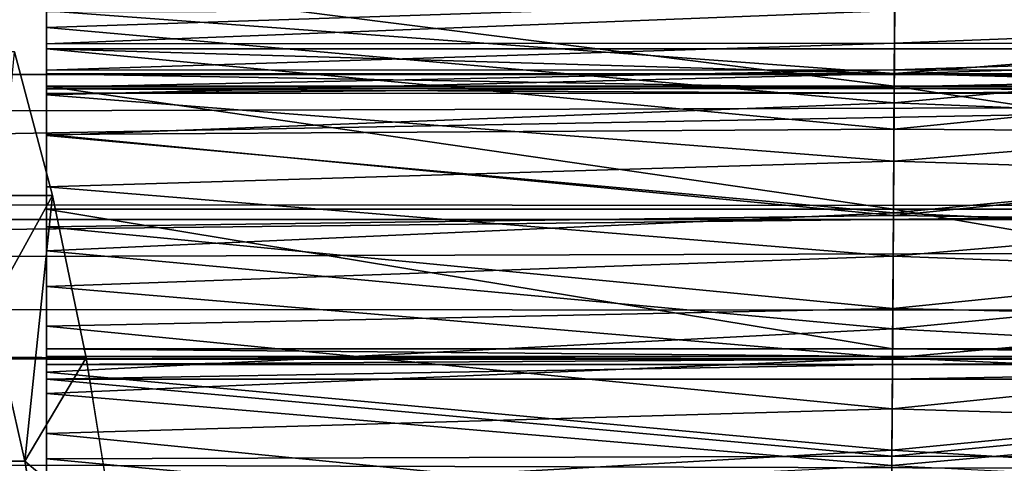
# Model space of a CAD drawing. Units: feet. Extents: x -1.5 to 12.9, y -5 to 1.5.
# Drawn here: x 8.3 to 8.5, y 0.2 to 0.3 of the extents above; entities that cross this region are included whole.
import ezdxf

# ---------------------------------------------------------------- set-up
doc = ezdxf.new("R2010")
doc.units = ezdxf.units.FT
doc.header["$MEASUREMENT"] = 0
for name, color, linetype in [('AFUWA-3-ARPM', 4, 'Continuous'), ('AFUWA-3-BTVL', 11, 'Continuous'), ('AFUWA-3-HWSS', 4, 'Continuous')]:
    doc.layers.add(name, color=color, linetype=linetype)

msp = doc.modelspace()

# ---------------------------------------------------------------- linework, layer by layer
at = {"layer": 'AFUWA-3-ARPM'}
for points in [[(6.41554, 0.21186, 13.16475), (11.09284, 0.29771, 13.09033), (6.3798, 0.29909, 13.08885)], [(11.09284, 0.29771, 13.09033), (6.41554, 0.21186, 13.16475), (11.07357, 0.20912, 13.16735)], [(8.66531, 0.23132, 8.08268), (3.40351, 0.23613, 6.48159), (8.67695, 0.29528, 8.04435)], [(8.67695, 0.29528, 8.04435), (3.40351, 0.23613, 6.48159), (3.41442, 0.29528, 6.44569)], [(10.72641, 0.25748, 11.33994), (10.71696, 0.28683, 11.33277), (1.06142, 0.25832, 8.40382)], [(10.71696, 0.28683, 11.33277), (1.07284, 0.28659, 8.40309), (1.06142, 0.25832, 8.40382)], [(1.06142, 0.25832, 8.40382), (1.05008, 0.22977, 8.4041), (10.72641, 0.25748, 11.33994)], [(1.05008, 0.22977, 8.4041), (10.73585, 0.2284, 11.34658), (10.72641, 0.25748, 11.33994)], [(3.40351, 0.23613, 6.48159), (8.66531, 0.23132, 8.08268), (3.39498, 0.17025, 6.50966)], [(8.66531, 0.23132, 8.08268), (8.65634, 0.15925, 8.1122), (3.39498, 0.17025, 6.50966)], [(1.05008, 0.22977, 8.4041), (1.03869, 0.20065, 8.40395), (10.73585, 0.2284, 11.34658)], [(10.73585, 0.2284, 11.34658), (1.03869, 0.20065, 8.40395), (10.74482, 0.20105, 11.35244)], [(6.4421, 0.11125, 13.21588), (11.07357, 0.20912, 13.16735), (6.41554, 0.21186, 13.16475)], [(6.4421, 0.11125, 13.21588), (11.05867, 0.10749, 13.21802), (11.07357, 0.20912, 13.16735)], [(1.02769, 0.17211, 8.40336), (10.75428, 0.17252, 11.35808), (1.03869, 0.20065, 8.40395)], [(1.03869, 0.20065, 8.40395), (10.75428, 0.17252, 11.35808), (10.74482, 0.20105, 11.35244)]]:
    msp.add_3dface(points, dxfattribs=at)
at = {"layer": 'AFUWA-3-BTVL'}
for points in [[(8.27884, 0.23351, 7.92693), (3.83497, 0.2622, 6.54672), (3.81058, 0.23351, 6.56955)], [(8.27884, 0.23351, 7.92693), (8.27127, 0.2622, 7.89438), (3.83497, 0.2622, 6.54672)], [(8.26641, 0.21107, 7.87352), (8.27127, 0.2622, 7.89438), (8.27884, 0.23351, 7.92693)], [(3.78894, 0.20114, 6.5898), (8.28556, 0.20114, 7.95579), (3.81058, 0.23351, 6.56955)], [(3.81058, 0.23351, 6.56955), (8.28556, 0.20114, 7.95579), (8.27884, 0.23351, 7.92693)], [(8.26641, 0.21107, 7.87352), (8.27884, 0.23351, 7.92693), (8.27334, 0.18052, 7.9033)], [(8.27884, 0.23351, 7.92693), (8.28556, 0.20114, 7.95579), (8.27334, 0.18052, 7.9033)], [(8.27334, 0.18052, 7.9033), (3.82829, 0.18052, 6.55297), (3.85061, 0.21107, 6.53208)], [(8.27334, 0.18052, 7.9033), (3.85061, 0.21107, 6.53208), (8.26641, 0.21107, 7.87352)], [(3.78894, 0.20114, 6.5898), (3.77033, 0.16534, 6.60722), (8.29134, 0.16534, 7.98061)], [(8.28556, 0.20114, 7.95579), (3.78894, 0.20114, 6.5898), (8.29134, 0.16534, 7.98061)], [(8.29134, 0.16534, 7.98061), (8.27334, 0.18052, 7.9033), (8.28556, 0.20114, 7.95579)], [(8.27915, 0.14628, 7.92825), (3.80958, 0.14628, 6.57048), (3.82829, 0.18052, 6.55297)], [(8.27334, 0.18052, 7.9033), (8.27915, 0.14628, 7.92825), (3.82829, 0.18052, 6.55297)], [(8.27915, 0.14628, 7.92825), (8.27334, 0.18052, 7.9033), (8.29134, 0.16534, 7.98061)]]:
    msp.add_3dface(points, dxfattribs=at)
at = {"layer": 'AFUWA-3-HWSS'}
for points in [[(8.27763, 0.30637, 12.73278), (8.27763, 0.27671, 12.68702), (8.27763, 0.25533, 12.74347)], [(8.27763, 0.30614, 12.73984), (8.27763, 0.30637, 12.73278), (8.27763, 0.25533, 12.74347)], [(8.27763, 0.30614, 12.73984), (8.27763, 0.25533, 12.74347), (8.27763, 0.291, 12.77811)], [(8.27763, 0.291, 12.77811), (8.27763, 0.25533, 12.74347), (8.27763, 0.28616, 12.78361)], [(8.27763, 0.28716, 12.02708), (8.44709, 0.27273, 12.01215), (8.27763, 0.26708, 12.00673)], [(8.27763, 0.2704, 12.10833), (8.27763, 0.28716, 12.02708), (8.27763, 0.25362, 12.08756)], [(8.27763, 0.26708, 12.00673), (8.27763, 0.25362, 12.08756), (8.27763, 0.28716, 12.02708)], [(8.60763, 0.28716, 12.02708), (8.60763, 0.26708, 12.00673), (8.44709, 0.27273, 12.01215)], [(8.27763, 0.25533, 12.74347), (8.27763, 0.28332, 12.79025), (8.27763, 0.28616, 12.78361)], [(8.27763, 0.23082, 12.79866), (8.27763, 0.28261, 12.79728), (8.27763, 0.28332, 12.79025)], [(8.27763, 0.23082, 12.79866), (8.27763, 0.28332, 12.79025), (8.27763, 0.25533, 12.74347)], [(8.27763, 0.23082, 12.79866), (8.27763, 0.26378, 12.83603), (8.27763, 0.28261, 12.79728)], [(8.27763, 0.27013, 12.83297), (8.27763, 0.28261, 12.79728), (8.27763, 0.26378, 12.83603)], [(8.27763, 0.25533, 12.74347), (8.27763, 0.27671, 12.68702), (8.44697, 0.25533, 12.74347)], [(8.44697, 0.25533, 12.74347), (8.27763, 0.27671, 12.68702), (8.44712, 0.27671, 12.68702)], [(8.44712, 0.27671, 12.68702), (8.60763, 0.25533, 12.74347), (8.44697, 0.25533, 12.74347)], [(8.44712, 0.27671, 12.68702), (8.60763, 0.27671, 12.68702), (8.60763, 0.25533, 12.74347)], [(8.27763, 0.2704, 12.10833), (8.447, 0.25789, 12.09254), (8.4471, 0.27386, 12.11305)], [(8.447, 0.25789, 12.09254), (8.60763, 0.2704, 12.10833), (8.4471, 0.27386, 12.11305)], [(8.27763, 0.26708, 12.00673), (8.44709, 0.27273, 12.01215), (8.44696, 0.25203, 11.99333)], [(8.44709, 0.27273, 12.01215), (8.60763, 0.26708, 12.00673), (8.44696, 0.25203, 11.99333)], [(8.44709, 0.27042, 12.83295), (8.27763, 0.27013, 12.83297), (8.27763, 0.26378, 12.83603)], [(8.44709, 0.27042, 12.83295), (8.27763, 0.26378, 12.83603), (8.44705, 0.2639, 12.83601)], [(8.27763, 0.25362, 12.08756), (8.447, 0.25789, 12.09254), (8.27763, 0.2704, 12.10833)], [(8.60763, 0.2704, 12.10833), (8.447, 0.25789, 12.09254), (8.60763, 0.25362, 12.08756)], [(8.44705, 0.2639, 12.83601), (8.60763, 0.27013, 12.83297), (8.44709, 0.27042, 12.83295)], [(8.60763, 0.27013, 12.83297), (8.44705, 0.2639, 12.83601), (8.60763, 0.26378, 12.83603)], [(8.44696, 0.25203, 11.99333), (8.27763, 0.24547, 11.98785), (8.27763, 0.26708, 12.00673)], [(8.27763, 0.25362, 12.08756), (8.27763, 0.26708, 12.00673), (8.27763, 0.23526, 12.06823)], [(8.27763, 0.24547, 11.98785), (8.27763, 0.23526, 12.06823), (8.27763, 0.26708, 12.00673)], [(8.44696, 0.25203, 11.99333), (8.60763, 0.26708, 12.00673), (8.60763, 0.24547, 11.98785)], [(8.44702, 0.25858, 12.84094), (8.44705, 0.2639, 12.83601), (8.27763, 0.25852, 12.84111)], [(8.44705, 0.2639, 12.83601), (8.27763, 0.26378, 12.83603), (8.27763, 0.25852, 12.84111)], [(8.27763, 0.26378, 12.83603), (8.27763, 0.23082, 12.79866), (8.27763, 0.25852, 12.84111)], [(8.44705, 0.2639, 12.83601), (8.44702, 0.25858, 12.84094), (8.60763, 0.26378, 12.83603)], [(8.60763, 0.25852, 12.84111), (8.60763, 0.26378, 12.83603), (8.44702, 0.25858, 12.84094)], [(8.44694, 0.24676, 12.89942), (8.27763, 0.2628, 12.87329), (8.27763, 0.2457, 12.90106)], [(8.44694, 0.24676, 12.89942), (8.44703, 0.2628, 12.87329), (8.27763, 0.2628, 12.87329)], [(8.44701, 0.25782, 12.86798), (8.27763, 0.25781, 12.86795), (8.27763, 0.2628, 12.87329)], [(8.27763, 0.2628, 12.87329), (8.44703, 0.2628, 12.87329), (8.44701, 0.25782, 12.86798)], [(8.27763, 0.2457, 12.90106), (8.27763, 0.2628, 12.87329), (8.27763, 0.25781, 12.86795)], [(8.44694, 0.24676, 12.89942), (8.60763, 0.2628, 12.87329), (8.44703, 0.2628, 12.87329)], [(8.60763, 0.2628, 12.87329), (8.44694, 0.24676, 12.89942), (8.60763, 0.2457, 12.90106)], [(8.60763, 0.2628, 12.87329), (8.44701, 0.25782, 12.86798), (8.44703, 0.2628, 12.87329)], [(8.44701, 0.25782, 12.86798), (8.60763, 0.2628, 12.87329), (8.60763, 0.25781, 12.86795)], [(8.44702, 0.25858, 12.84094), (8.27763, 0.25852, 12.84111), (8.27763, 0.25515, 12.84748)], [(8.44702, 0.25858, 12.84094), (8.27763, 0.25515, 12.84748), (8.44699, 0.25519, 12.84726)], [(8.27763, 0.25852, 12.84111), (8.27763, 0.23082, 12.79866), (8.27763, 0.25515, 12.84748)], [(8.447, 0.25789, 12.09254), (8.27763, 0.25362, 12.08756), (8.4469, 0.24038, 12.07333)], [(8.27763, 0.25781, 12.86795), (8.44701, 0.25782, 12.86798), (8.44699, 0.25486, 12.86139)], [(8.27763, 0.25483, 12.86165), (8.27763, 0.25781, 12.86795), (8.44699, 0.25486, 12.86139)], [(8.27763, 0.2457, 12.90106), (8.27763, 0.25781, 12.86795), (8.27763, 0.25483, 12.86165)], [(8.447, 0.25789, 12.09254), (8.4469, 0.24038, 12.07333), (8.60763, 0.25362, 12.08756)], [(8.60763, 0.25852, 12.84111), (8.44702, 0.25858, 12.84094), (8.44699, 0.25519, 12.84726)], [(8.60763, 0.25515, 12.84748), (8.60763, 0.25852, 12.84111), (8.44699, 0.25519, 12.84726)], [(8.44699, 0.25486, 12.86139), (8.44701, 0.25782, 12.86798), (8.60763, 0.25483, 12.86165)], [(8.60763, 0.25781, 12.86795), (8.60763, 0.25483, 12.86165), (8.44701, 0.25782, 12.86798)], [(8.27763, 0.23082, 12.79866), (8.27763, 0.25533, 12.74347), (8.44682, 0.23082, 12.79866)], [(8.44697, 0.25533, 12.74347), (8.44682, 0.23082, 12.79866), (8.27763, 0.25533, 12.74347)], [(8.27763, 0.25515, 12.84748), (8.27763, 0.25386, 12.85441), (8.44699, 0.25519, 12.84726)], [(8.44699, 0.25519, 12.84726), (8.27763, 0.25386, 12.85441), (8.44698, 0.25394, 12.85427)], [(8.27763, 0.20292, 12.85224), (8.27763, 0.25515, 12.84748), (8.27763, 0.23082, 12.79866)], [(8.27763, 0.20292, 12.85224), (8.27763, 0.25386, 12.85441), (8.27763, 0.25515, 12.84748)], [(8.27763, 0.25483, 12.86165), (8.44699, 0.25486, 12.86139), (8.44698, 0.25394, 12.85427)], [(8.27763, 0.25386, 12.85441), (8.27763, 0.25483, 12.86165), (8.44698, 0.25394, 12.85427)], [(8.27763, 0.20083, 12.86732), (8.27763, 0.25483, 12.86165), (8.27763, 0.20292, 12.85224)], [(8.27763, 0.20292, 12.85224), (8.27763, 0.25483, 12.86165), (8.27763, 0.25386, 12.85441)], [(8.27763, 0.2457, 12.90106), (8.27763, 0.25483, 12.86165), (8.27763, 0.20083, 12.86732)], [(8.44682, 0.23082, 12.79866), (8.44697, 0.25533, 12.74347), (8.60763, 0.23082, 12.79866)], [(8.44697, 0.25533, 12.74347), (8.60763, 0.25533, 12.74347), (8.60763, 0.23082, 12.79866)], [(8.44698, 0.25394, 12.85427), (8.60763, 0.25515, 12.84748), (8.44699, 0.25519, 12.84726)], [(8.60763, 0.25515, 12.84748), (8.44698, 0.25394, 12.85427), (8.60763, 0.25386, 12.85441)], [(8.60763, 0.25386, 12.85441), (8.44698, 0.25394, 12.85427), (8.44699, 0.25486, 12.86139)], [(8.44699, 0.25486, 12.86139), (8.60763, 0.25483, 12.86165), (8.60763, 0.25386, 12.85441)], [(8.27763, 0.25362, 12.08756), (8.27763, 0.23526, 12.06823), (8.4469, 0.24038, 12.07333)], [(8.44696, 0.25203, 11.99333), (8.44683, 0.23005, 11.97604), (8.27763, 0.24547, 11.98785)], [(8.44683, 0.23005, 11.97604), (8.44696, 0.25203, 11.99333), (8.60763, 0.24547, 11.98785)], [(8.60763, 0.23526, 12.06823), (8.60763, 0.25362, 12.08756), (8.4469, 0.24038, 12.07333)], [(8.27763, 0.2457, 12.90106), (8.44683, 0.22951, 12.92465), (8.44694, 0.24676, 12.89942)], [(8.44683, 0.22951, 12.92465), (8.60763, 0.2457, 12.90106), (8.44694, 0.24676, 12.89942)], [(8.27763, 0.22727, 12.92771), (8.44683, 0.22951, 12.92465), (8.27763, 0.2457, 12.90106)], [(8.27763, 0.19982, 12.87409), (8.27763, 0.2457, 12.90106), (8.27763, 0.20083, 12.86732)], [(8.27763, 0.19982, 12.87409), (8.27763, 0.22727, 12.92771), (8.27763, 0.2457, 12.90106)], [(8.27763, 0.22251, 11.97063), (8.27763, 0.24547, 11.98785), (8.44683, 0.23005, 11.97604)], [(8.27763, 0.24547, 11.98785), (8.27763, 0.21537, 12.05038), (8.27763, 0.23526, 12.06823)], [(8.27763, 0.22251, 11.97063), (8.27763, 0.21537, 12.05038), (8.27763, 0.24547, 11.98785)], [(8.44683, 0.22951, 12.92465), (8.60763, 0.22727, 12.92771), (8.60763, 0.2457, 12.90106)], [(8.44683, 0.23005, 11.97604), (8.60763, 0.24547, 11.98785), (8.60763, 0.22251, 11.97063)], [(8.44678, 0.22141, 12.05555), (8.4469, 0.24038, 12.07333), (8.27763, 0.23526, 12.06823)], [(8.60763, 0.23526, 12.06823), (8.4469, 0.24038, 12.07333), (8.44678, 0.22141, 12.05555)], [(8.27763, 0.21537, 12.05038), (8.44678, 0.22141, 12.05555), (8.27763, 0.23526, 12.06823)], [(8.44678, 0.22141, 12.05555), (8.60763, 0.21537, 12.05038), (8.60763, 0.23526, 12.06823)], [(8.44682, 0.23082, 12.79866), (8.44667, 0.20292, 12.85224), (8.27763, 0.23082, 12.79866)], [(8.27763, 0.20292, 12.85224), (8.27763, 0.23082, 12.79866), (8.44667, 0.20292, 12.85224)], [(8.44682, 0.23082, 12.79866), (8.60763, 0.20292, 12.85224), (8.44667, 0.20292, 12.85224)], [(8.60763, 0.20292, 12.85224), (8.44682, 0.23082, 12.79866), (8.60763, 0.23082, 12.79866)], [(8.44669, 0.2069, 11.9604), (8.27763, 0.22251, 11.97063), (8.44683, 0.23005, 11.97604)], [(8.27763, 0.22727, 12.92771), (8.44671, 0.21095, 12.94888), (8.44683, 0.22951, 12.92465)], [(8.44683, 0.23005, 11.97604), (8.60763, 0.22251, 11.97063), (8.44669, 0.2069, 11.9604)], [(8.44671, 0.21095, 12.94888), (8.60763, 0.22727, 12.92771), (8.44683, 0.22951, 12.92465)], [(8.27763, 0.20743, 12.95315), (8.44671, 0.21095, 12.94888), (8.27763, 0.22727, 12.92771)], [(8.27763, 0.19982, 12.87409), (8.27763, 0.19687, 12.88027), (8.27763, 0.22727, 12.92771)], [(8.27763, 0.18096, 12.90255), (8.27763, 0.20743, 12.95315), (8.27763, 0.22727, 12.92771)], [(8.27763, 0.18096, 12.90255), (8.27763, 0.22727, 12.92771), (8.27763, 0.19687, 12.88027)], [(8.60763, 0.20743, 12.95315), (8.60763, 0.22727, 12.92771), (8.44671, 0.21095, 12.94888)], [(8.27763, 0.22251, 11.97063), (8.44669, 0.2069, 11.9604), (8.27763, 0.19828, 11.95511)], [(8.27763, 0.19404, 12.03413), (8.27763, 0.21537, 12.05038), (8.27763, 0.22251, 11.97063)], [(8.27763, 0.19828, 11.95511), (8.27763, 0.19404, 12.03413), (8.27763, 0.22251, 11.97063)], [(8.44669, 0.2069, 11.9604), (8.60763, 0.22251, 11.97063), (8.60763, 0.19828, 11.95511)], [(8.44666, 0.20112, 12.03927), (8.44678, 0.22141, 12.05555), (8.27763, 0.21537, 12.05038)], [(8.44666, 0.20112, 12.03927), (8.60763, 0.21537, 12.05038), (8.44678, 0.22141, 12.05555)], [(8.27763, 0.19404, 12.03413), (8.44666, 0.20112, 12.03927), (8.27763, 0.21537, 12.05038)], [(8.60763, 0.21537, 12.05038), (8.44666, 0.20112, 12.03927), (8.60763, 0.19404, 12.03413)], [(8.44659, 0.19096, 12.97201), (8.44671, 0.21095, 12.94888), (8.27763, 0.20743, 12.95315)], [(8.44659, 0.19096, 12.97201), (8.60763, 0.20743, 12.95315), (8.44671, 0.21095, 12.94888)], [(8.44659, 0.19096, 12.97201), (8.27763, 0.20743, 12.95315), (8.27763, 0.18603, 12.97725)], [(8.27763, 0.20743, 12.95315), (8.27763, 0.18096, 12.90255), (8.27763, 0.16391, 12.92382)], [(8.27763, 0.18603, 12.97725), (8.27763, 0.20743, 12.95315), (8.27763, 0.16391, 12.92382)], [(8.27763, 0.19828, 11.95511), (8.44669, 0.2069, 11.9604), (8.44654, 0.18268, 11.94646)], [(8.44654, 0.18268, 11.94646), (8.44669, 0.2069, 11.9604), (8.60763, 0.19828, 11.95511)], [(8.60763, 0.18603, 12.97725), (8.60763, 0.20743, 12.95315), (8.44659, 0.19096, 12.97201)], [(8.27763, 0.20292, 12.85224), (8.44667, 0.20137, 12.85609), (8.27763, 0.20137, 12.85609)], [(8.44667, 0.20137, 12.85609), (8.27763, 0.20292, 12.85224), (8.44667, 0.20292, 12.85224)], [(8.27763, 0.20083, 12.86022), (8.27763, 0.20292, 12.85224), (8.27763, 0.20137, 12.85609)], [(8.27763, 0.20292, 12.85224), (8.27763, 0.20083, 12.86022), (8.27763, 0.20083, 12.86732)], [(8.44667, 0.20292, 12.85224), (8.60763, 0.20292, 12.85224), (8.60763, 0.20137, 12.85609)], [(8.44667, 0.20292, 12.85224), (8.60763, 0.20137, 12.85609), (8.44667, 0.20137, 12.85609)], [(8.44666, 0.20083, 12.86022), (8.27763, 0.20137, 12.85609), (8.44667, 0.20137, 12.85609)], [(8.27763, 0.20083, 12.86022), (8.27763, 0.20137, 12.85609), (8.44666, 0.20083, 12.86022)], [(8.27763, 0.19404, 12.03413), (8.44653, 0.17964, 12.02464), (8.44666, 0.20112, 12.03927)], [(8.44666, 0.20083, 12.86022), (8.44666, 0.20083, 12.86732), (8.27763, 0.20083, 12.86732)], [(8.44666, 0.20083, 12.86022), (8.27763, 0.20083, 12.86732), (8.27763, 0.20083, 12.86022)], [(8.27763, 0.19982, 12.87409), (8.27763, 0.20083, 12.86732), (8.44666, 0.20083, 12.86732)], [(8.44666, 0.20083, 12.86732), (8.44665, 0.19982, 12.87409), (8.27763, 0.19982, 12.87409)], [(8.44666, 0.20112, 12.03927), (8.44653, 0.17964, 12.02464), (8.60763, 0.19404, 12.03413)], [(8.60763, 0.20083, 12.86732), (8.60763, 0.19982, 12.87409), (8.44665, 0.19982, 12.87409)], [(8.44666, 0.20083, 12.86732), (8.60763, 0.20083, 12.86732), (8.44665, 0.19982, 12.87409)], [(8.44667, 0.20137, 12.85609), (8.60763, 0.20083, 12.86022), (8.44666, 0.20083, 12.86022)], [(8.44666, 0.20083, 12.86732), (8.44666, 0.20083, 12.86022), (8.60763, 0.20083, 12.86022)], [(8.44666, 0.20083, 12.86732), (8.60763, 0.20083, 12.86022), (8.60763, 0.20083, 12.86732)], [(8.60763, 0.20137, 12.85609), (8.60763, 0.20083, 12.86022), (8.44667, 0.20137, 12.85609)], [(8.27763, 0.19687, 12.88027), (8.44665, 0.19982, 12.87409), (8.44664, 0.19687, 12.88027)], [(8.44665, 0.19982, 12.87409), (8.27763, 0.19687, 12.88027), (8.27763, 0.19982, 12.87409)], [(8.44664, 0.19687, 12.88027), (8.44665, 0.19982, 12.87409), (8.60763, 0.19982, 12.87409)], [(8.60763, 0.19982, 12.87409), (8.60763, 0.19687, 12.88027), (8.44664, 0.19687, 12.88027)], [(8.44654, 0.18268, 11.94646), (8.27763, 0.17305, 11.94149), (8.27763, 0.19828, 11.95511)], [(8.27763, 0.19404, 12.03413), (8.27763, 0.19828, 11.95511), (8.27763, 0.17154, 12.01966)], [(8.27763, 0.19828, 11.95511), (8.27763, 0.17305, 11.94149), (8.27763, 0.17154, 12.01966)], [(8.44654, 0.18147, 12.90188), (8.27763, 0.18096, 12.90255), (8.27763, 0.19687, 12.88027)], [(8.44654, 0.18147, 12.90188), (8.27763, 0.19687, 12.88027), (8.44664, 0.19687, 12.88027)], [(8.60763, 0.19828, 11.95511), (8.60763, 0.17305, 11.94149), (8.44654, 0.18268, 11.94646)], [(8.44654, 0.18147, 12.90188), (8.44664, 0.19687, 12.88027), (8.60763, 0.19687, 12.88027)], [(8.60763, 0.19687, 12.88027), (8.60763, 0.18096, 12.90255), (8.44654, 0.18147, 12.90188)], [(8.44653, 0.17964, 12.02464), (8.27763, 0.19404, 12.03413), (8.27763, 0.17154, 12.01966)], [(8.60763, 0.17154, 12.01966), (8.60763, 0.19404, 12.03413), (8.44653, 0.17964, 12.02464)], [(8.27763, 0.18603, 12.97725), (8.44646, 0.16933, 12.99387), (8.44659, 0.19096, 12.97201)], [(8.60763, 0.18603, 12.97725), (8.44659, 0.19096, 12.97201), (8.44646, 0.16933, 12.99387)], [(8.44646, 0.16933, 12.99387), (8.27763, 0.18603, 12.97725), (8.27763, 0.16283, 12.99981)], [(8.27763, 0.16283, 12.99981), (8.27763, 0.18603, 12.97725), (8.27763, 0.14561, 12.94399)], [(8.27763, 0.14561, 12.94399), (8.27763, 0.18603, 12.97725), (8.27763, 0.16391, 12.92382)], [(8.60763, 0.18603, 12.97725), (8.44646, 0.16933, 12.99387), (8.60763, 0.16283, 12.99981)], [(8.44654, 0.18268, 11.94646), (8.44639, 0.1575, 11.93431), (8.27763, 0.17305, 11.94149)], [(8.27763, 0.18096, 12.90255), (8.44654, 0.18147, 12.90188), (8.44644, 0.16509, 12.92243)], [(8.27763, 0.16391, 12.92382), (8.27763, 0.18096, 12.90255), (8.44644, 0.16509, 12.92243)], [(8.44639, 0.1575, 11.93431), (8.44654, 0.18268, 11.94646), (8.60763, 0.17305, 11.94149)], [(8.44654, 0.18147, 12.90188), (8.60763, 0.18096, 12.90255), (8.44644, 0.16509, 12.92243)], [(8.60763, 0.16391, 12.92382), (8.44644, 0.16509, 12.92243), (8.60763, 0.18096, 12.90255)]]:
    msp.add_3dface(points, dxfattribs=at)

doc.saveas('drawing.dxf')
